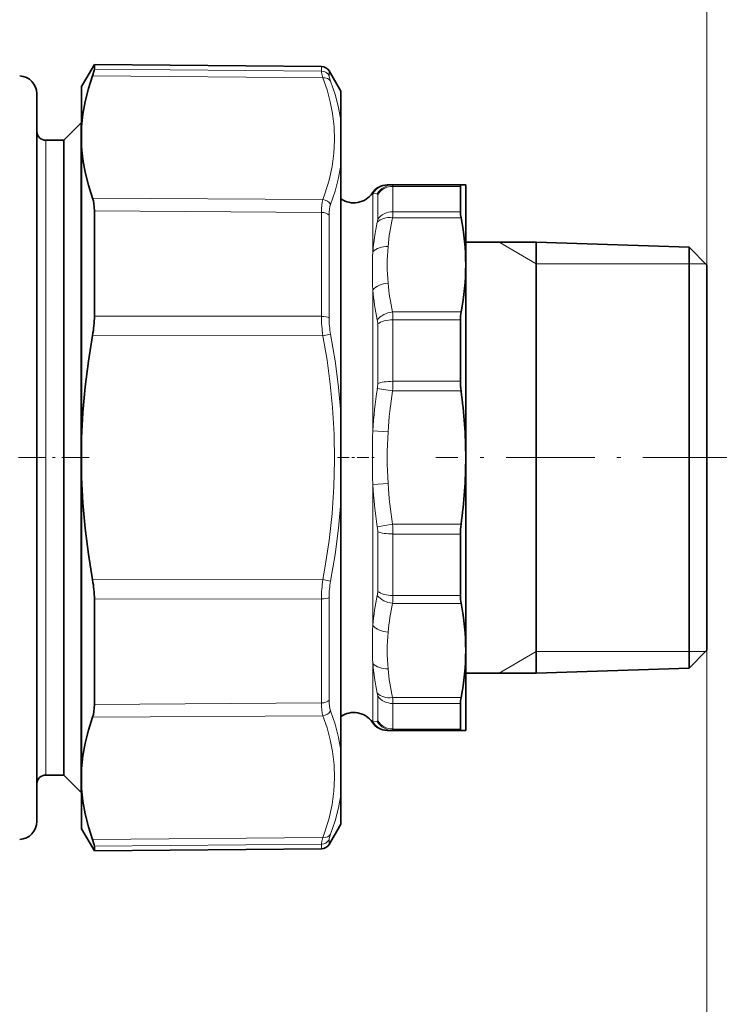
# Model space of a CAD drawing. Extents: x 0 to 210, y 0 to 297.
# Drawn here: x 108 to 137, y 177 to 218 of the extents above; entities that cross this region are included whole.
import ezdxf

# ---------------------------------------------------------------- set-up
doc = ezdxf.new("R2010")
doc.units = 0
doc.linetypes.add('DASHDOT', pattern=[18.5, 12, -3, 0.5, -3])

msp = doc.modelspace()

# ---------------------------------------------------------------- linework, layer by layer
at = {"color": 7, "lineweight": 13}
for p, q in [((136.368, 207.797), (136.368, 267.472)), ((136.368, 207.797), (136.368, 258.697)), ((110.658, 216.013), (120.186, 215.933)), ((120.186, 216.128), (120.186, 215.933)), ((110.583, 215.739), (120.251, 215.658)), ((120.508, 215.94), (120.508, 215.748)), ((108.621, 213.031), (108.621, 188.036)), ((123.187, 211.1), (123.187, 210.031)), ((123.187, 211.1), (126.02, 211.1)), ((122.345, 210.796), (122.325, 210.823)), ((122.345, 210.796), (122.345, 208.349)), ((122.532, 210.786), (122.345, 210.796)), ((122.548, 210.756), (122.548, 209.719)), ((110.583, 210.608), (120.251, 210.543)), ((110.658, 210.072), (120.186, 210.006)), ((120.186, 210.006), (120.186, 207.586)), ((120.508, 209.888), (120.508, 207.496)), ((123.187, 210.031), (126.02, 210.031)), ((123.171, 209.783), (126.048, 209.783)), ((129.205, 207.852), (127.64, 208.756)), ((129.205, 207.852), (135.618, 207.852)), ((135.618, 207.852), (136.312, 207.852)), ((120.186, 205.647), (120.186, 207.586)), ((120.508, 205.579), (120.508, 207.496)), ((122.345, 206.754), (122.345, 205.057)), ((123.171, 205.829), (126.048, 205.829)), ((110.658, 205.66), (120.186, 205.647)), ((122.548, 205.327), (122.548, 205.216)), ((123.187, 205.502), (123.187, 205.387)), ((123.187, 205.502), (126.02, 205.502)), ((123.187, 202.921), (123.187, 205.387)), ((120.251, 204.834), (120.573, 204.894)), ((122.345, 205.057), (122.345, 200.847)), ((122.548, 202.824), (122.548, 205.216)), ((110.583, 204.849), (120.251, 204.834)), ((126.02, 202.921), (123.187, 202.921)), ((122.532, 202.614), (123.171, 202.515)), ((126.048, 202.515), (123.171, 202.515)), ((122.345, 200.847), (122.984, 200.807)), ((122.345, 198.591), (122.984, 198.631)), ((122.345, 198.591), (122.345, 192.683)), ((122.532, 196.823), (123.171, 196.923)), ((122.548, 196.613), (122.548, 194.11)), ((126.048, 196.923), (123.171, 196.923)), ((123.187, 196.516), (123.187, 193.935)), ((126.02, 196.516), (123.187, 196.516)), ((110.583, 194.588), (120.251, 194.604)), ((120.251, 194.604), (120.573, 194.543)), ((110.658, 193.778), (120.186, 193.791)), ((120.186, 193.791), (120.186, 189.432)), ((120.508, 193.858), (120.508, 189.549)), ((123.187, 193.935), (126.02, 193.935)), ((123.171, 193.608), (126.048, 193.608)), ((136.368, 191.641), (136.368, 112.446)), ((129.205, 191.585), (127.64, 190.681)), ((129.205, 191.585), (135.618, 191.585)), ((135.618, 191.585), (136.312, 191.585)), ((122.345, 191.088), (122.345, 188.641)), ((122.548, 189.718), (122.548, 188.682)), ((123.171, 189.654), (126.048, 189.654)), ((110.658, 189.366), (120.186, 189.432)), ((123.187, 189.406), (123.187, 188.337)), ((123.187, 189.406), (126.02, 189.406)), ((110.583, 188.829), (120.251, 188.894)), ((122.325, 188.614), (122.345, 188.641)), ((122.345, 188.641), (122.532, 188.652)), ((123.187, 188.337), (126.02, 188.337)), ((108.621, 188.036), (108.621, 186.406)), ((110.583, 183.698), (120.251, 183.779)), ((110.658, 183.425), (120.186, 183.504)), ((120.186, 183.504), (120.186, 183.31)), ((120.508, 183.689), (120.508, 183.497))]:
    msp.add_line(p, q, dxfattribs=at)
at = {"color": 7, "lineweight": 35}
for p, q in [((110.121, 215.281), (110.658, 216.211)), ((110.658, 216.211), (110.658, 216.013)), ((120.186, 216.128), (110.658, 216.211)), ((120.996, 215.094), (120.508, 215.94)), ((110.121, 213.591), (110.121, 215.281)), ((108.246, 192.402), (108.246, 214.98)), ((120.996, 215.094), (120.996, 213.874)), ((109.371, 213.031), (110.103, 213.762)), ((110.103, 213.762), (110.103, 187.394)), ((110.121, 213.762), (110.103, 213.762)), ((110.121, 213.762), (110.121, 187.394)), ((110.121, 213.591), (110.121, 212.763)), ((120.996, 213.874), (120.996, 211.993)), ((109.371, 213.031), (108.621, 213.031)), ((109.371, 213.031), (109.371, 188.036)), ((110.121, 200.546), (110.121, 212.763)), ((120.996, 211.993), (120.996, 207.09)), ((122.984, 211.156), (122.949, 211.156)), ((123.171, 211.156), (122.984, 211.156)), ((123.171, 211.156), (126.048, 211.156)), ((126.02, 210.031), (126.02, 211.1)), ((126.243, 211.156), (126.048, 211.156)), ((126.243, 207.806), (126.243, 211.156)), ((110.658, 210.072), (110.658, 207.625)), ((126.243, 208.756), (129.205, 208.756)), ((129.205, 195.386), (129.205, 208.756)), ((135.618, 208.547), (129.205, 208.756)), ((129.205, 207.65), (129.205, 208.756)), ((135.618, 195.486), (135.618, 208.547)), ((136.368, 207.797), (135.618, 208.547)), ((126.243, 199.719), (126.243, 207.806)), ((136.368, 195.846), (136.368, 207.797)), ((110.658, 207.625), (110.658, 205.66)), ((129.205, 190.681), (129.205, 207.65)), ((120.996, 207.09), (120.996, 201.6)), ((126.02, 205.387), (126.02, 205.502)), ((126.02, 205.387), (126.02, 202.921)), ((120.996, 201.6), (120.996, 197.838)), ((110.121, 200.546), (110.121, 198.891)), ((126.243, 194.235), (126.243, 199.719)), ((110.121, 192.258), (110.121, 198.891)), ((120.996, 197.838), (120.996, 187.444)), ((126.02, 196.516), (126.02, 194.05)), ((136.368, 191.641), (136.368, 195.846)), ((129.205, 190.681), (129.205, 195.386)), ((135.618, 190.891), (135.618, 195.486)), ((126.243, 191.631), (126.243, 194.235)), ((110.658, 193.778), (110.658, 191.812)), ((126.02, 193.935), (126.02, 194.05)), ((108.246, 184.458), (108.246, 192.402)), ((110.121, 186.674), (110.121, 192.258)), ((110.658, 189.366), (110.658, 191.812)), ((136.368, 191.641), (135.618, 190.891)), ((126.243, 188.281), (126.243, 191.631)), ((135.618, 190.891), (129.205, 190.681)), ((126.243, 190.681), (129.205, 190.681)), ((126.02, 188.337), (126.02, 189.406)), ((109.371, 188.036), (109.371, 186.406)), ((122.949, 188.281), (122.984, 188.281)), ((122.984, 188.281), (123.171, 188.281)), ((123.171, 188.281), (126.048, 188.281)), ((126.048, 188.281), (126.243, 188.281)), ((110.103, 187.394), (110.103, 185.675)), ((110.121, 187.394), (110.121, 185.675)), ((120.996, 187.444), (120.996, 185.563)), ((109.371, 186.406), (108.621, 186.406)), ((109.371, 186.406), (110.103, 185.675)), ((110.121, 185.846), (110.121, 186.674)), ((110.121, 185.675), (110.103, 185.675)), ((110.121, 184.156), (110.121, 185.846)), ((120.996, 185.563), (120.996, 184.344)), ((120.996, 184.344), (120.508, 183.497)), ((110.121, 184.156), (110.658, 183.227)), ((110.658, 183.425), (110.658, 183.227)), ((120.186, 183.31), (110.658, 183.227))]:
    msp.add_line(p, q, dxfattribs=at)
at = {"color": 7, "linetype": 'DASHDOT', "lineweight": 13, "ltscale": 0.095631}
msp.add_line((110.44, 199.719), (106.615, 199.719), dxfattribs=at)
at = {"color": 7, "linetype": 'DASHDOT', "lineweight": 13, "ltscale": 0.04047}
msp.add_line((120.861, 199.719), (122.48, 199.719), dxfattribs=at)
at = {"color": 7, "linetype": 'DASHDOT', "lineweight": 13, "ltscale": 0.31044}
msp.add_line((137.402, 199.719), (124.985, 199.719), dxfattribs=at)
at = {"color": 7, "lineweight": 35}
for points in [[(110.658, 216.013), (110.65, 215.953), (110.583, 215.739)], [(110.121, 213.591), (110.175, 214.125), (110.27, 214.661), (110.407, 215.199), (110.583, 215.739)], [(110.121, 212.763), (110.175, 212.228), (110.27, 211.691), (110.407, 211.151), (110.583, 210.608)], [(110.121, 200.546), (110.175, 201.616), (110.27, 202.689), (110.407, 203.766), (110.583, 204.849)], [(110.121, 198.891), (110.175, 197.822), (110.27, 196.749), (110.407, 195.671), (110.583, 194.588)], [(110.121, 186.674), (110.175, 187.209), (110.27, 187.746), (110.407, 188.286), (110.583, 188.829)], [(110.121, 185.846), (110.175, 185.312), (110.27, 184.776), (110.407, 184.239), (110.583, 183.698)], [(110.658, 183.425), (110.65, 183.484), (110.583, 183.698)]]:
    msp.add_lwpolyline(points, dxfattribs=at)
at = {"color": 7, "lineweight": 13}
for points in [[(120.186, 215.933), (120.194, 215.874), (120.251, 215.658)], [(120.251, 215.658), (120.425, 215.143), (120.56, 214.641), (120.656, 214.149), (120.722, 213.591), (120.741, 213.038), (120.712, 212.485), (120.636, 211.927), (120.511, 211.36), (120.336, 210.779), (120.251, 210.543)], [(120.508, 215.748), (120.515, 215.698), (120.573, 215.517)], [(120.573, 215.517), (120.759, 214.958), (120.9, 214.412), (120.996, 213.874)], [(120.996, 211.993), (120.9, 211.454), (120.759, 210.904), (120.573, 210.342)], [(120.573, 204.894), (120.759, 203.775), (120.9, 202.678), (120.996, 201.6)], [(120.251, 204.834), (120.425, 203.807), (120.56, 202.805), (120.656, 201.821), (120.722, 200.708), (120.741, 199.601), (120.712, 198.494), (120.636, 197.377), (120.511, 196.241), (120.336, 195.078), (120.251, 194.604)], [(120.996, 197.838), (120.9, 196.759), (120.759, 195.662), (120.573, 194.543)], [(120.251, 188.894), (120.425, 188.382), (120.56, 187.882), (120.656, 187.391), (120.722, 186.835), (120.741, 186.282), (120.712, 185.728), (120.636, 185.169), (120.511, 184.6), (120.336, 184.017), (120.251, 183.779)], [(120.573, 189.095), (120.759, 188.533), (120.9, 187.983), (120.996, 187.444)], [(120.996, 185.563), (120.9, 185.026), (120.759, 184.479), (120.573, 183.92)], [(120.573, 183.92), (120.515, 183.739), (120.508, 183.689)], [(120.251, 183.779), (120.194, 183.563), (120.186, 183.504)]]:
    msp.add_lwpolyline(points, dxfattribs=at)
at = {"color": 7, "lineweight": 35}
for centre, radius, start, end in [((120.183, 215.753), 0.375, 30, 89.5), ((107.496, 214.98), 0.75, 0, 88), ((108.621, 213.406), 0.375, 180, 270), ((122.949, 210.406), 0.75, 90, 146.2375), ((121.546, 211.344), 0.937, 234.1051, 326.2375), ((127.37, 210.063), 1.351, 181.3527, 191.9409), ((115.91, 207.785), 10.333, 0.1197, 11.1523), ((115.909, 207.828), 10.334, 348.8488, 359.8806), ((127.755, 205.519), 1.735, 169.6872, 180.5397), ((106.045, 205.682), 4.613, 349.6063, 359.7279), ((129.024, 202.927), 3.004, 180.1116, 187.8843), ((105.748, 199.694), 20.495, 0.0683, 7.9099), ((105.747, 199.743), 20.496, 352.0907, 359.9319), ((129.024, 196.511), 3.004, 172.1157, 179.8884), ((106.045, 193.756), 4.613, 0.2721, 10.3937), ((127.755, 193.919), 1.735, 179.4603, 190.3128), ((115.91, 191.61), 10.333, 0.1197, 11.1523), ((115.909, 191.653), 10.334, 348.8488, 359.8806), ((127.37, 189.375), 1.351, 168.0591, 178.6473), ((121.546, 188.093), 0.937, 33.7625, 125.8949), ((122.949, 189.031), 0.75, 213.7625, 270), ((108.621, 186.031), 0.375, 90, 180), ((107.496, 184.458), 0.75, 272, 360), ((120.183, 183.685), 0.375, 270.5, 330)]:
    msp.add_arc(centre, radius, start, end, dxfattribs=at)
at = {"color": 7, "lineweight": 13}
for centre, radius, start, end in [((122.985, 210.408), 0.748, 90.0225, 148.7254), ((123.173, 210.417), 0.739, 90.1467, 150.0945), ((120.837, 210.062), 2.35, 353.1967, 359.2486), ((132.244, 207.494), 9.936, 167.8147, 175.0628), ((121.918, 209.735), 0.63, 346.8368, 358.5311), ((132.442, 207.729), 9.496, 167.5079, 174.8863), ((131.346, 207.806), 8.397, 174.7421, 185.2578), ((138.528, 207.556), 16.203, 177.1948, 182.8376), ((132.442, 207.883), 9.496, 185.1142, 192.4924), ((132.596, 207.637), 10.289, 184.9197, 192.0027), ((120.153, 205.519), 3.034, 359.6807, 5.8651), ((125.554, 205.67), 5.368, 180.2469, 188.9606), ((124.319, 205.598), 3.812, 180.2826, 190.6389), ((121.718, 205.335), 0.83, 359.4425, 11.2336), ((121.129, 202.827), 1.419, 351.3612, 359.8759), ((117.914, 202.926), 5.273, 355.5224, 359.9413), ((142.191, 199.641), 19.882, 171.3994, 176.5224), ((141.596, 199.633), 18.649, 171.1119, 176.3918), ((154.729, 199.719), 32.404, 178.0051, 181.9947), ((139.74, 199.719), 16.79, 176.2838, 183.7158), ((142.189, 199.797), 19.881, 183.477, 188.6005), ((141.595, 199.804), 18.648, 183.6074, 188.8879), ((121.129, 196.61), 1.419, 0.1237, 8.6388), ((117.915, 196.511), 5.272, 0.0578, 4.4773), ((125.554, 193.768), 5.368, 171.0393, 179.7531), ((124.318, 193.84), 3.81, 169.3642, 179.7248), ((132.595, 191.801), 10.288, 167.9971, 175.0802), ((121.718, 194.102), 0.83, 348.7675, 0.5574), ((120.153, 193.918), 3.034, 354.1355, 0.3192), ((132.442, 191.554), 9.495, 167.5073, 174.8857), ((138.528, 191.881), 16.203, 177.1621, 182.8051), ((131.354, 191.631), 8.405, 174.7466, 185.2527), ((132.243, 191.943), 9.935, 184.937, 192.1854), ((132.441, 191.708), 9.495, 185.1133, 192.4924), ((121.918, 189.702), 0.63, 1.4682, 13.1633), ((120.838, 189.376), 2.35, 0.7438, 6.7979), ((122.985, 189.029), 0.748, 211.2741, 269.9775), ((123.173, 189.02), 0.739, 209.9055, 269.8533), ((120.184, 183.88), 0.376, 270.35, 329.5122)]:
    msp.add_arc(centre, radius, start, end, dxfattribs=at)
for centre, major_axis, ratio, start_param, end_param in [((120.183, 215.563), (0.375, 0), 0.988169, 0.523599, 1.56207), ((120.248, 215.333), (0.352, 0.131), 0.850564, 0.186739, 1.255703), ((123.187, 210.378), (0.75, 0), 0.962624, 1.570797, 2.591218), ((122.709, 209.484), (-0.465, -1.671), 0.06827, 2.900859, 3.160589), ((122.069, 209.946), (-0.469, -0.838), 0.115414, 2.938151, 3.197889), ((121.14, 208.579), (0.666, -2.25), 0.303597, 3.567908, 3.938855), ((120.248, 210.218), (0.351, -0.131), 0.852163, 0.801337, 1.870301), ((121.469, 208.692), (0.695, -1.886), 0.351582, 3.533082, 3.90332), ((120.183, 209.77), (0.375, 0), 0.626905, 0.523597, 1.562069), ((123.171, 209.253), (0.733, -0.161), 0.698734, 1.723074, 2.763355), ((123.187, 209.377), (0.75, 0), 0.872193, 1.570796, 2.591217), ((122.984, 208.045), (0.747, -0.066), 0.705745, 1.632754, 2.656328), ((122.984, 206.506), (0.747, 0.066), 0.705746, 1.508843, 2.532413), ((123.171, 205.299), (0.733, 0.161), 0.69873, 1.418518, 2.458798), ((120.183, 205.511), (0.375, 0), 0.361265, 0.523599, 1.56207), ((123.187, 205.135), (0.75, 0), 0.489163, 1.570797, 2.591218), ((123.187, 202.718), (0.75, 0), 0.270843, 1.570796, 2.591217), ((123.187, 196.72), (0.75, 0), 0.270843, 3.691968, 4.712389), ((120.183, 193.926), (0.375, 0), 0.361265, 4.721116, 5.759587), ((123.171, 194.139), (0.733, -0.161), 0.698728, 3.824383, 4.864663), ((123.187, 194.302), (0.75, 0), 0.489163, 3.691969, 4.712389), ((122.984, 192.931), (0.747, -0.066), 0.705746, 3.750771, 4.774348), ((122.984, 191.392), (0.747, 0.066), 0.705746, 3.626865, 4.650435), ((123.171, 190.184), (0.733, 0.161), 0.698732, 3.519834, 4.560115), ((123.187, 190.061), (0.75, 0), 0.872193, 3.691969, 4.712389), ((120.183, 189.667), (0.375, 0), 0.626905, 4.721116, 5.759587), ((121.14, 190.859), (-0.666, -2.249), 0.303598, 5.485917, 5.856867), ((121.469, 190.746), (-0.695, -1.886), 0.351565, 5.521491, 5.891717), ((120.248, 189.219), (0.351, 0.131), 0.852164, 4.412884, 5.481848), ((122.071, 189.488), (0.467, -0.835), 0.115633, 6.226787, 6.486998), ((123.187, 189.059), (0.75, 0), 0.962624, 3.691969, 4.712389), ((122.712, 189.941), (0.461, -1.659), 0.068521, 6.264122, 6.524815), ((120.248, 184.104), (0.352, -0.131), 0.850564, 5.027481, 6.096446)]:
    msp.add_ellipse(centre, major_axis=major_axis, ratio=ratio, start_param=start_param, end_param=end_param, dxfattribs=at)
at = {"color": 7, "lineweight": 35}
for centre, major_axis, ratio, start_param, end_param in [((126.926, 209.361), (0.888, -1.793), 0.100793, 3.091673, 3.342269), ((109.548, 208.658), (-0.799, -2.231), 0.34548, 2.374128, 2.744372), ((109.548, 190.78), (0.799, -2.231), 0.34548, 0.39722, 0.767465), ((126.926, 190.076), (-0.888, -1.793), 0.100793, 6.082509, 6.333105)]:
    msp.add_ellipse(centre, major_axis=major_axis, ratio=ratio, start_param=start_param, end_param=end_param, dxfattribs=at)

doc.saveas('drawing.dxf')
